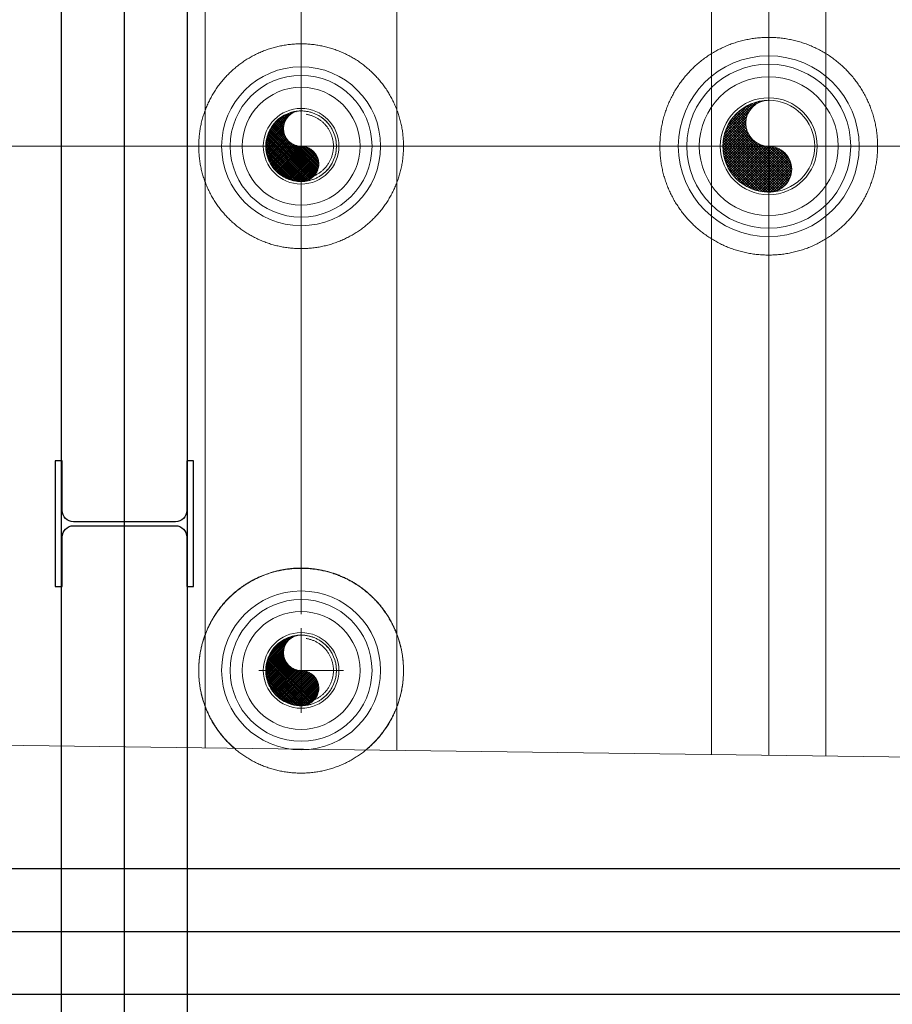
# Model space of a CAD drawing. Extents: x -105590 to 440699, y -64363 to 197490.
# Drawn here: x 289707 to 291788, y 24387 to 26735 of the extents above; entities that cross this region are included whole.
import ezdxf

# ---------------------------------------------------------------- set-up
doc = ezdxf.new("R2010")
doc.units = 0
doc.header["$LTSCALE"] = 1000
doc.header["$MEASUREMENT"] = 0
doc.linetypes.add('CENTER', pattern=[23.75, 20, -1.5, 0.75, -1.5])
doc.linetypes.add('HIDDEN', pattern=[0.375, 0.25, -0.125])
doc.layers.get('0').update_dxf_attribs({"linetype": 'CONTINUOUS'})
doc.layers.add('11CENTER-PIPE', color=7, linetype='CONTINUOUS', lineweight=0)
doc.layers.add('1TXT-DIM', color=7, linetype='CONTINUOUS', lineweight=0)
doc.layers.add('STXT_XG_THIN', color=2, linetype='CONTINUOUS')

# ---------------------------------------------------------------- blocks, each defined once
blk = doc.blocks.new('*X375')
at = {"layer": '11CENTER-PIPE', "color": 1, "linetype": 'Continuous', "lineweight": 0}
for p, q in [((-0.192, 0.147), (-0.191, 0.148)), ((-0.174, 0.146), (-0.175, 0.147)), ((-0.166, 0.145), (-0.165, 0.147)), ((-0.137, 0.137), (-0.144, 0.144)), ((-0.144, 0.139), (-0.14, 0.143)), ((-0.122, 0.133), (-0.115, 0.139)), ((-0.089, 0.117), (-0.11, 0.138)), ((-0.103, 0.124), (-0.092, 0.135)), ((-0.084, 0.114), (-0.07, 0.128)), ((0.27, -0.213), (-0.072, 0.129)), ((-0.067, 0.103), (-0.048, 0.121)), ((-0.05, 0.091), (-0.027, 0.114)), ((0.255, -0.17), (-0.031, 0.115)), ((-0.036, 0.077), (-0.008, 0.105)), ((-0.022, 0.063), (0.012, 0.096)), ((-0.009, 0.047), (0.03, 0.087)), ((0.002, 0.03), (0.048, 0.076)), ((0.28, -0.252), (0.009, 0.019)), ((0.012, 0.012), (0.065, 0.065)), ((0.232, -0.119), (0.021, 0.092)), ((0.021, -0.007), (0.082, 0.054)), ((0.029, -0.028), (0.098, 0.042)), ((0.034, -0.051), (0.114, 0.029)), ((0.038, -0.075), (0.129, 0.016)), ((0.04, -0.101), (0.143, 0.002)), ((0.178, -0.036), (0.107, 0.034)), ((-0.441, -0.695), (0.195, -0.059)), ((-0.432, -0.715), (0.207, -0.076)), ((-0.422, -0.733), (0.218, -0.094)), ((0.012, -0.215), (0.183, -0.043)), ((0.285, -0.285), (0.029, -0.029)), ((0.03, -0.168), (0.171, -0.027)), ((0.037, -0.133), (0.157, -0.013)), ((0.289, -0.317), (0.037, -0.066)), ((0.289, -0.346), (0.04, -0.096)), ((-0.41, -0.749), (0.228, -0.112)), ((-0.398, -0.766), (0.238, -0.13)), ((-0.384, -0.78), (0.247, -0.149)), ((-0.369, -0.793), (0.255, -0.169)), ((-0.353, -0.805), (0.263, -0.189)), ((-0.336, -0.816), (0.269, -0.212)), ((0.274, -0.472), (0.013, -0.211)), ((0.28, -0.449), (0.022, -0.192)), ((0.284, -0.425), (0.029, -0.171)), ((0.287, -0.4), (0.035, -0.148)), ((0.289, -0.374), (0.038, -0.123)), ((-0.317, -0.826), (0.275, -0.234)), ((-0.297, -0.835), (0.281, -0.257)), ((-0.276, -0.841), (0.284, -0.282)), ((-0.253, -0.847), (0.288, -0.306)), ((0.216, -0.612), (-0.081, -0.315)), ((0.226, -0.594), (-0.064, -0.303)), ((0.236, -0.575), (-0.048, -0.291)), ((0.245, -0.557), (-0.034, -0.277)), ((0.253, -0.536), (-0.02, -0.263)), ((0.261, -0.516), (-0.008, -0.247)), ((0.268, -0.495), (0.004, -0.23)), ((-0.46, -0.601), (-0.21, -0.351)), ((-0.458, -0.627), (-0.179, -0.349)), ((-0.458, -0.571), (-0.241, -0.354)), ((-0.454, -0.652), (-0.143, -0.341)), ((-0.45, -0.535), (-0.276, -0.361)), ((-0.448, -0.674), (-0.097, -0.324)), ((-0.433, -0.49), (-0.322, -0.379)), ((0.008, -0.8), (-0.377, -0.415)), ((0.027, -0.791), (-0.361, -0.403)), ((0.045, -0.78), (-0.344, -0.391)), ((0.062, -0.769), (-0.326, -0.381)), ((0.079, -0.758), (-0.307, -0.372)), ((0.095, -0.746), (-0.287, -0.364)), ((0.111, -0.733), (-0.265, -0.358)), ((0.126, -0.72), (-0.24, -0.354)), ((-0.228, -0.85), (0.289, -0.333)), ((0.141, -0.707), (-0.214, -0.351)), ((-0.2, -0.85), (0.289, -0.361)), ((0.154, -0.692), (-0.188, -0.349)), ((-0.17, -0.848), (0.288, -0.391)), ((0.168, -0.677), (-0.163, -0.346)), ((0.181, -0.662), (-0.14, -0.34)), ((-0.138, -0.845), (0.284, -0.423)), ((0.193, -0.645), (-0.119, -0.333)), ((0.205, -0.629), (-0.1, -0.325)), ((-0.12, -0.842), (-0.445, -0.517)), ((-0.096, -0.837), (-0.436, -0.497)), ((-0.074, -0.831), (-0.427, -0.478)), ((-0.052, -0.824), (-0.416, -0.461)), ((-0.031, -0.817), (-0.404, -0.444)), ((-0.011, -0.809), (-0.391, -0.43)), ((-0.103, -0.839), (0.278, -0.458)), ((-0.065, -0.829), (0.268, -0.495)), ((-0.196, -0.85), (-0.459, -0.587)), ((-0.225, -0.85), (-0.459, -0.616)), ((-0.17, -0.848), (-0.457, -0.562)), ((-0.144, -0.846), (-0.451, -0.539)), ((-0.022, -0.814), (0.252, -0.54)), ((0.032, -0.789), (0.225, -0.595)), ((-0.257, -0.846), (-0.455, -0.648)), ((-0.297, -0.835), (-0.445, -0.687)), ((-0.358, -0.802), (-0.409, -0.75))]:
    blk.add_line(p, q, dxfattribs=at)
blk.add_point((-0.205, 0.149), dxfattribs=at)
blk = doc.blocks.new('PIP1')
at = {"layer": '11CENTER-PIPE', "color": 1, "linetype": 'Continuous', "lineweight": 0}
blk.add_lwpolyline([(0, -0.5, 0.999993), (0, 0.5, -0.414205), (0.25, 0.25, -0.414198), (0, 0, 0.414207), (-0.25, -0.25, 0.414214), (0, -0.5)], format="xyb", dxfattribs=at)
blk.add_circle((0, 0), 0.5, dxfattribs=at)
at = {"layer": '1TXT-DIM', "color": 7, "linetype": 'CENTER', "lineweight": 0}
for p, q in [((0, 0.6), (0, -0.6)), ((-0.6, 0), (0.6, 0))]:
    blk.add_line(p, q, dxfattribs=at)
at = {"layer": '11CENTER-PIPE', "color": 1, "linetype": 'Continuous', "lineweight": 0}
blk.add_blockref('*X375', (0.21, 0.351), dxfattribs=at)

msp = doc.modelspace()

# ---------------------------------------------------------------- linework, layer by layer
at = {"color": 5}
for p, q in [((289806.995, 16435.966), (289806.995, 29109.915)), ((289956.995, 16435.966), (289956.995, 29109.915)), ((290106.995, 16435.966), (290106.995, 29109.915)), ((292907.995, 24709.915), (289407.995, 24709.915)), ((292907.995, 24559.915), (289407.995, 24559.915)), ((292907.995, 24409.915), (289407.995, 24409.915))]:
    msp.add_line(p, q, dxfattribs=at)
at = {"layer": '11CENTER-PIPE', "color": 1, "linetype": 'Continuous', "lineweight": 0}
for p, q in [((290149.495, 24998.256), (290149.495, 27851.256)), ((290606.495, 24992.203), (290606.495, 27845.203)), ((291356.5, 27809.941), (291356.5, 24982.269)), ((291629.5, 27791.941), (291629.5, 24978.653))]:
    msp.add_line(p, q, dxfattribs=at)
at = {"layer": '11CENTER-PIPE', "color": 7, "linetype": 'CENTER', "lineweight": 0}
for p, q in [((290377.995, 25316.763), (290377.995, 27848.229)), ((291493, 27800.941), (291493, 24980.461)), ((291493.045, 26610.729), (291493.045, 26255.129)), ((287494.445, 26432.935), (299633.777, 26432.935)), ((291105.85, 26432.929), (291434.5, 26432.929)), ((298191.774, 24891.736), (284145.775, 25077.775))]:
    msp.add_line(p, q, dxfattribs=at)
for centre, radius in [((290378.175, 26432.94), 244.15), ((291493.044, 26432.93), 259.55), ((290378.175, 25182.225), 244.15)]:
    msp.add_circle(centre, radius, dxfattribs=at)
at = {"layer": '11CENTER-PIPE', "color": 2, "linetype": 'Continuous', "lineweight": 0}
for centre, radius in [((291493.044, 26432.93), 215.55), ((290378.175, 26432.94), 189.514), ((291493.044, 26432.93), 115.55), ((290378.175, 26432.94), 90.15), ((290378.175, 25182.929), 189.514), ((290378.175, 25182.929), 90.15)]:
    msp.add_circle(centre, radius, dxfattribs=at)
at = {"layer": '11CENTER-PIPE', "color": 7, "linetype": 'Continuous', "lineweight": 0}
for centre, radius in [((291493.044, 26432.93), 195.55), ((290378.175, 26432.94), 169.014), ((291493.044, 26432.93), 165.55), ((290378.175, 26432.94), 140.51), ((290378.175, 25182.929), 169.014), ((290378.175, 25182.929), 140.51)]:
    msp.add_circle(centre, radius, dxfattribs=at)
at = {"layer": '11CENTER-PIPE', "color": 1, "linetype": 'HIDDEN', "lineweight": 0}
for centre, radius in [((290378.174, 26432.94), 84.15), ((290378.174, 26432.94), 77.05), ((290378.174, 25182.929), 84.15), ((290378.174, 25182.929), 77.05)]:
    msp.add_circle(centre, radius, dxfattribs=at)
at = {"layer": '11CENTER-PIPE', "color": 7, "linetype": 'CENTER', "lineweight": 0}
msp.add_arc((290378.175, 25182.929), 244.15, 309.0013, 229.481028, dxfattribs=at)
at = {"layer": '1TXT-DIM', "color": 7, "linetype": 'CENTER', "lineweight": 0}
for p, q in [((290378.174, 26533.92), (290378.174, 26331.96)), ((290378.175, 26533.92), (290378.175, 26331.96)), ((290479.154, 26432.94), (290277.194, 26432.94)), ((290479.154, 26432.94), (290277.194, 26432.94)), ((290378.174, 25283.909), (290378.174, 25081.949)), ((290378.175, 25283.909), (290378.175, 25081.949)), ((290479.154, 25182.929), (290277.194, 25182.929)), ((290479.154, 25182.929), (290277.194, 25182.929))]:
    msp.add_line(p, q, dxfattribs=at)
at = {"layer": 'STXT_XG_THIN'}
msp.add_lwpolyline([(290121.995, 25382.691), (290121.995, 25682.691), (290105.495, 25682.691), (290105.495, 25564.441, -0.41421356), (290078.495, 25537.441), (289835.495, 25537.441, -0.41421356), (289808.495, 25564.441), (289808.495, 25682.691), (289791.995, 25682.691), (289791.995, 25382.691), (289808.495, 25382.691), (289808.495, 25500.941, -0.41421356), (289835.495, 25527.941), (290078.495, 25527.941, -0.41421356), (290105.495, 25500.941), (290105.495, 25382.691), (290121.995, 25382.691)], format="xyb", dxfattribs=at)

# ---------------------------------------------------------------- block references
at = {"layer": '1TXT-DIM', "color": 1, "linetype": 'Continuous', "lineweight": 0}
for p, xscale, yscale in [((291493.044, 26432.929), -219.1000009313284, 219.1000009313284), ((290378.175, 26432.941), -168.2999981373432, 168.2999981373432), ((290378.175, 26432.94), -168.2999981373432, 168.2999981373432), ((290378.175, 26432.94), -168.2999981373432, 168.2999981373432), ((290378.175, 25182.93), -168.2999981373432, 168.2999981373432), ((290378.175, 25182.929), -168.2999981373432, 168.2999981373432), ((290378.175, 25182.929), -168.2999981373432, 168.2999981373432)]:
    msp.add_blockref('PIP1', p, dxfattribs=dict(at, xscale=xscale, yscale=yscale))

doc.saveas('drawing.dxf')
